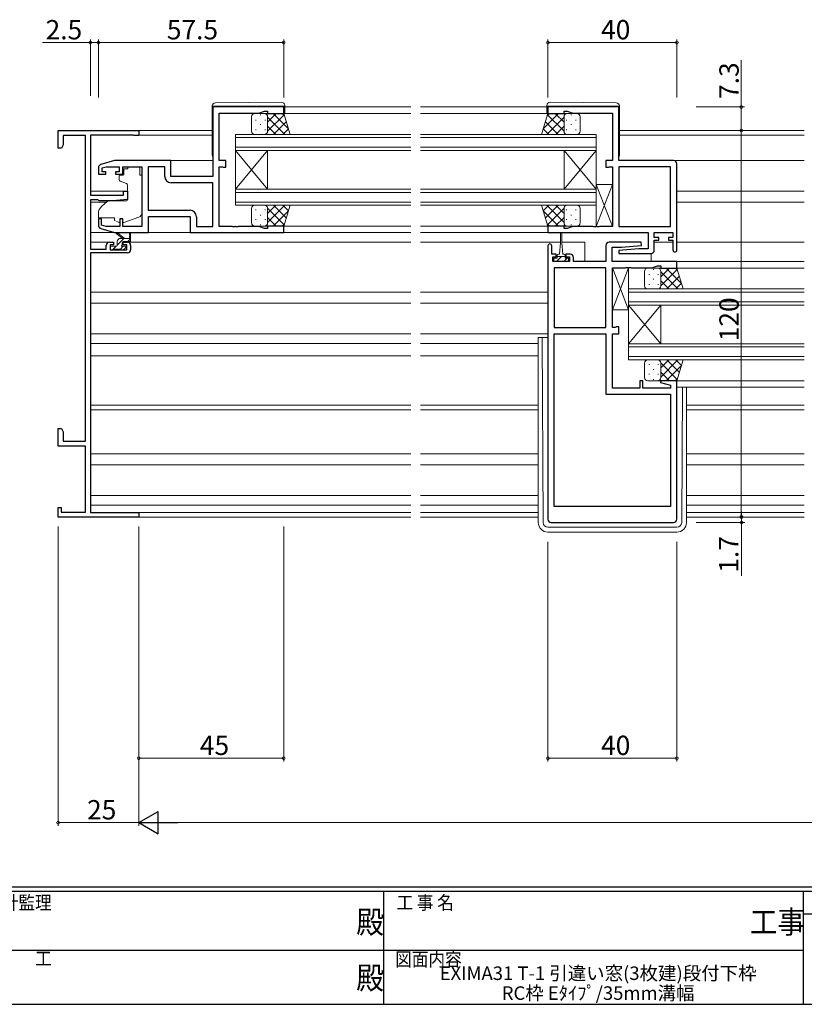
# Model space of a CAD drawing. Extents: x 0 to 793, y 0 to 564.
# Drawn here: x 275 to 518, y 0 to 306 of the extents above; entities that cross this region are included whole.
import ezdxf
from ezdxf.enums import TextEntityAlignment as Align

# ---------------------------------------------------------------- set-up
doc = ezdxf.new("R2010")
doc.units = 0
doc.layers.add('USER1', color=3, linetype='CONTINUOUS')
doc.layers.add('YKK_ZWAK', color=7, linetype='CONTINUOUS')
for name, color, linetype, lineweight in [('YKK_11', 7, 'CONTINUOUS', 30), ('YKK_12', 2, 'CONTINUOUS', 13), ('YKK_13', 4, 'CONTINUOUS', 13), ('YKK_D', 6, 'CONTINUOUS', 13)]:
    doc.layers.add(name, color=color, linetype=linetype, lineweight=lineweight)
doc.styles.get("Standard").update_dxf_attribs({"font": 'ROMANS.SHX', "bigfont": 'EXTFONT.SHX'})
doc.styles.add('YKK_OSSTYLE1', font='romans.shx', dxfattribs={"width": 0.9, "bigfont": 'EXTFONT.SHX'})

# ---------------------------------------------------------------- blocks, each defined once
blk = doc.blocks.new('A201')
at = {"layer": 'YKK_ZWAK', "color": 254, "linetype": 'Continuous'}
for p, q in [((571, 35), (21, 35)), ((544, 34), (21, 34)), ((296, 34), (296, 9)), ((389, 34), (389, 9)), ((21, 9), (544, 9))]:
    blk.add_line(p, q, dxfattribs=at)
at = {"layer": 'YKK_ZWAK', "color": 131, "linetype": 'Continuous'}
for p, q in [((437.7, 29), (389, 29)), ((205, 21), (297, 21)), ((297, 21), (389, 21))]:
    blk.add_line(p, q, dxfattribs=at)
at = {"layer": 'YKK_ZWAK', "color": 131, "linetype": 'Continuous', "style": 'YKK_OSSTYLE1', "width": 0.9}
for s, p in [('設計監理', (207.69, 30.05)), ('工 事 名', (298.87, 30.05)), ('施\u3000\u3000工', (207.69, 17.68)), ('図面内容', (298.58, 17.47))]:
    blk.add_text(s, height=3, dxfattribs=at).set_placement(p)
at = {"layer": 'YKK_ZWAK', "color": 254, "linetype": 'Continuous', "style": 'YKK_OSSTYLE1', "width": 0.9}
for s, p in [('殿', (289.94, 24.75)), ('工事', (377.17, 24.75)), ('殿', (289.94, 12.37))]:
    blk.add_text(s, height=5, dxfattribs=at).set_placement(p)

msp = doc.modelspace()

# ---------------------------------------------------------------- linework, layer by layer
at = {"layer": 'YKK_11', "color": 0, "linetype": 'ByBlock', "lineweight": -2, "ltscale": 0.5}
for p, q in [((356.8, 278.6), (334.8, 278.6)), ((334.8, 278.6), (334.8, 257)), ((356.8, 276.6), (356.8, 278.6)), ((460.8, 278.6), (438.8, 278.6)), ((438.8, 278.6), (438.8, 276.6)), ((460.8, 262), (460.8, 278.6)), ((336.8, 262), (336.8, 276.67)), ((336.8, 276.67), (349.07, 276.67)), ((349.07, 276.67), (350.8, 277.3)), ((350.8, 277.3), (351.8, 277.3)), ((351.8, 277.3), (351.8, 276.6)), ((351.8, 276.6), (356.8, 276.6)), ((438.8, 276.6), (443.8, 276.6)), ((443.8, 276.6), (443.8, 277.3)), ((443.8, 277.3), (444.8, 277.3)), ((444.8, 277.3), (446.53, 276.67)), ((446.53, 276.67), (458.8, 276.67)), ((458.8, 276.67), (458.8, 262)), ((286.8, 265.8), (286.8, 271.3)), ((286.8, 271.3), (311.8, 271.3)), ((295.3, 269.8), (288.4, 269.8)), ((288.4, 269.8), (288.4, 266.84)), ((295.3, 174.8), (295.3, 269.8)), ((310.15, 269.9), (296.8, 269.9)), ((296.8, 269.9), (296.8, 251.2)), ((310.38, 269.8), (310.15, 269.9)), ((310.6, 269.7), (310.38, 269.8)), ((311.8, 269.7), (310.6, 269.7)), ((311.8, 271.3), (311.8, 269.7)), ((288.4, 266.84), (287.8, 265.8)), ((287.8, 265.8), (286.8, 265.8)), ((304.3, 262), (300.01, 260.71)), ((300.5, 259.71), (301.69, 260.07)), ((301.69, 260.07), (305.7, 260.07)), ((321.8, 262), (304.3, 262)), ((305.7, 260.07), (305.7, 258.5)), ((306.9, 257.7), (306.9, 260.07)), ((306.9, 260.07), (312.8, 260.07)), ((312.8, 260.07), (312.8, 241.53)), ((314.73, 260.07), (314.73, 246.53)), ((319.87, 260.07), (314.73, 260.07)), ((314.73, 260.07), (314.73, 246.53)), ((319.87, 257.07), (319.87, 260.07)), ((321.8, 257), (321.8, 262)), ((338.8, 262), (336.8, 262)), ((336.8, 241.53), (336.8, 260.07)), ((336.8, 260.07), (337.67, 260.07)), ((337.67, 260.07), (337.84, 259.99)), ((337.84, 259.99), (338, 259.9)), ((338, 259.9), (338.8, 259.9)), ((338.8, 259.9), (338.8, 262)), ((458.8, 262), (456.8, 262)), ((456.8, 262), (456.8, 259.9)), ((456.8, 259.9), (457.6, 259.9)), ((457.6, 259.9), (457.76, 259.99)), ((457.76, 259.99), (457.93, 260.07)), ((457.93, 260.07), (458.8, 260.07)), ((458.8, 260.07), (458.8, 241.53)), ((477.8, 262), (460.8, 262)), ((460.8, 260.07), (460.8, 241.53)), ((476.87, 260.07), (460.8, 260.07)), ((460.8, 260.07), (460.8, 241.53)), ((476.87, 241.53), (476.87, 260.07)), ((478.8, 234.2), (478.8, 261)), ((299.3, 259.76), (299.3, 257.7)), ((299.3, 257.7), (301.6, 257.7)), ((300.5, 258.5), (300.5, 259.71)), ((301.6, 258.5), (300.5, 258.5)), ((301.6, 257.7), (301.6, 258.5)), ((305.7, 258.5), (304.6, 258.5)), ((304.6, 258.5), (304.6, 257.7)), ((304.6, 257.7), (306.9, 257.7)), ((334.8, 257), (321.8, 257)), ((334.8, 255.07), (321.87, 255.07)), ((334.8, 241.53), (334.8, 255.07)), ((296.8, 251.2), (307.1, 251.2)), ((307.1, 251.2), (307.1, 252.5)), ((307.1, 252.5), (308.3, 252.5)), ((308.3, 252.5), (308.3, 249.89)), ((299.11, 249.8), (296.8, 249.8)), ((296.8, 249.8), (296.8, 234.5)), ((299.31, 249.65), (299.11, 249.8)), ((299.5, 249.5), (299.31, 249.65)), ((303.8, 249.5), (299.5, 249.5)), ((308.3, 249.89), (303.8, 249.5)), ((314.73, 246.53), (327.73, 246.53)), ((314.8, 239.6), (314.8, 244.6)), ((314.8, 244.6), (327.8, 244.6)), ((327.8, 244.6), (327.8, 239.6)), ((300.3, 243.9), (299.3, 243.9)), ((299.3, 243.9), (299.3, 241.84)), ((300.3, 241.95), (300.3, 243.9)), ((301.69, 241.53), (300.3, 241.95)), ((305.9, 241.53), (301.69, 241.53)), ((306.9, 243.9), (305.9, 243.9)), ((305.9, 243.9), (305.9, 241.53)), ((306.9, 241.53), (306.9, 243.9)), ((312.8, 241.53), (306.9, 241.53)), ((329.73, 244.53), (329.73, 241.53)), ((329.73, 241.53), (334.8, 241.53)), ((340.84, 241.53), (336.8, 241.53)), ((341.03, 241.41), (340.84, 241.53)), ((341.76, 241.53), (341.57, 241.41)), ((341.84, 241.53), (341.76, 241.53)), ((342.03, 241.41), (341.84, 241.53)), ((342.76, 241.53), (342.57, 241.41)), ((349.07, 241.53), (342.76, 241.53)), ((350.8, 240.9), (349.07, 241.53)), ((356.8, 241.6), (351.8, 241.6)), ((351.8, 241.6), (351.8, 240.9)), ((356.8, 239.6), (356.8, 241.6)), ((443.8, 241.6), (438.8, 241.6)), ((438.8, 241.6), (438.8, 239.6)), ((443.8, 240.9), (443.8, 241.6)), ((446.53, 241.53), (444.8, 240.9)), ((452.84, 241.53), (446.53, 241.53)), ((453.03, 241.41), (452.84, 241.53)), ((453.76, 241.53), (453.57, 241.41)), ((453.84, 241.53), (453.76, 241.53)), ((454.03, 241.41), (453.84, 241.53)), ((454.76, 241.53), (454.57, 241.41)), ((458.8, 241.53), (454.76, 241.53)), ((460.8, 241.53), (476.87, 241.53)), ((300.01, 240.89), (304.3, 239.6)), ((304.3, 239.6), (314.8, 239.6)), ((327.8, 239.6), (356.8, 239.6)), ((341.57, 241.41), (341.03, 241.41)), ((342.57, 241.41), (342.03, 241.41)), ((351.8, 240.9), (350.8, 240.9)), ((438.8, 239.6), (469.87, 239.6)), ((444.8, 240.9), (443.8, 240.9)), ((453.57, 241.41), (453.03, 241.41)), ((454.57, 241.41), (454.03, 241.41)), ((469.87, 239.6), (469.87, 234.6)), ((471.8, 238.1), (471.8, 239.6)), ((471.8, 239.6), (477.6, 239.6)), ((477.6, 239.6), (477.6, 238.1)), ((301.7, 234.5), (301.7, 235.6)), ((302.7, 236.6), (304, 236.6)), ((304, 235.8), (302.9, 235.8)), ((302.9, 235.8), (302.9, 234.3)), ((304, 236.6), (304, 235.8)), ((307, 235.8), (307, 236.6)), ((307, 236.6), (308.3, 236.6)), ((308.1, 235.8), (307, 235.8)), ((308.1, 234.3), (308.1, 235.8)), ((309.3, 235.6), (309.3, 234.3)), ((438.8, 235.5), (438.8, 150.6)), ((440, 232.9), (440, 235.5)), ((456.8, 235.6), (456.8, 230.6)), ((467.78, 236.6), (457.8, 236.6)), ((461.61, 235.1), (467.82, 235.64)), ((467.82, 235.64), (467.78, 236.6)), ((473.2, 238.1), (471.8, 238.1)), ((471.8, 234.1), (471.8, 237.3)), ((471.8, 237.3), (473.2, 237.3)), ((473.2, 237.3), (473.2, 238.1)), ((477.6, 238.1), (476.2, 238.1)), ((476.2, 238.1), (476.2, 237.3)), ((476.2, 237.3), (477.6, 237.3)), ((477.6, 237.3), (477.6, 234.2)), ((296.8, 234.5), (301.7, 234.5)), ((308.3, 233.3), (296.8, 233.3)), ((296.8, 233.3), (296.8, 152.7)), ((302.9, 234.3), (308.1, 234.3)), ((441.4, 232.9), (440, 232.9)), ((441.4, 232.1), (441.4, 232.9)), ((445.7, 232.9), (444.4, 232.9)), ((444.4, 232.9), (444.4, 232.1)), ((458.73, 230.6), (458.73, 235.1)), ((458.73, 235.1), (461.61, 235.1)), ((466.99, 234.6), (460.78, 234.06)), ((460.78, 234.06), (460.82, 233.1)), ((460.82, 233.1), (470.8, 233.1)), ((469.87, 234.6), (466.99, 234.6)), ((440.3, 230.6), (440.3, 232.1)), ((440.3, 232.1), (441.4, 232.1)), ((445.5, 230.6), (440.3, 230.6)), ((444.4, 232.1), (445.5, 232.1)), ((445.5, 232.1), (445.5, 230.6)), ((446.7, 230.6), (446.7, 231.9)), ((456.8, 230.6), (446.7, 230.6)), ((478.8, 230.6), (458.73, 230.6)), ((471.07, 228.67), (472.8, 229.3)), ((472.8, 229.3), (473.8, 229.3)), ((473.8, 229.3), (473.8, 228.6)), ((478.8, 228.6), (478.8, 230.6)), ((440.73, 228.67), (440.73, 210.13)), ((456.8, 228.67), (440.73, 228.67)), ((440.73, 228.67), (440.73, 210.13)), ((456.8, 210.13), (456.8, 228.67)), ((458.8, 210.13), (458.8, 228.67)), ((458.8, 228.67), (462.84, 228.67)), ((462.84, 228.67), (463.03, 228.79)), ((463.03, 228.79), (463.57, 228.79)), ((463.57, 228.79), (463.76, 228.67)), ((463.76, 228.67), (463.84, 228.67)), ((463.84, 228.67), (464.03, 228.79)), ((464.03, 228.79), (464.57, 228.79)), ((464.57, 228.79), (464.76, 228.67)), ((464.76, 228.67), (471.07, 228.67)), ((473.8, 228.6), (478.8, 228.6)), ((440.73, 210.13), (456.8, 210.13)), ((440.73, 154.6), (440.73, 208.2)), ((440.73, 208.2), (456.8, 208.2)), ((440.73, 154.6), (440.73, 208.2)), ((456.8, 208.2), (456.8, 189.4)), ((459.67, 210.13), (458.8, 210.13)), ((458.8, 191.33), (458.8, 208.2)), ((458.8, 208.2), (460.8, 208.2)), ((459.84, 210.22), (459.67, 210.13)), ((460, 210.3), (459.84, 210.22)), ((460.8, 210.3), (460, 210.3)), ((460.8, 208.2), (460.8, 210.3)), ((468.3, 193.6), (467.3, 193.6)), ((467.3, 193.6), (467.3, 191.33)), ((468.3, 191.33), (468.3, 193.6)), ((473.84, 193.6), (473.77, 193.08)), ((473.77, 193.08), (476.87, 192.25)), ((478.8, 193.6), (473.84, 193.6)), ((478.8, 150.6), (478.8, 193.6)), ((467.3, 191.33), (458.8, 191.33)), ((476.87, 191.33), (468.3, 191.33)), ((476.87, 192.25), (476.87, 191.33)), ((456.8, 189.4), (476.87, 189.4)), ((476.87, 189.4), (476.87, 154.6)), ((286.8, 173.3), (286.8, 178.8)), ((286.8, 178.8), (287.8, 178.8)), ((287.8, 178.8), (288.4, 177.76)), ((288.4, 177.76), (288.4, 174.8)), ((288.4, 174.8), (295.3, 174.8)), ((295.3, 173.3), (286.8, 173.3)), ((295.3, 152.8), (295.3, 173.3)), ((286.8, 151.3), (286.8, 154.3)), ((286.8, 154.3), (287.7, 154.3)), ((287.7, 154.3), (287.7, 152.8)), ((476.87, 154.6), (440.73, 154.6)), ((311.8, 151.3), (286.8, 151.3)), ((287.7, 152.8), (295.3, 152.8)), ((296.8, 152.7), (311.8, 152.7)), ((311.8, 152.7), (311.8, 151.3)), ((439.8, 149.6), (477.8, 149.6))]:
    msp.add_line(p, q, dxfattribs=at)
for centre, radius, start, end in [((300.3, 259.76), 1, 106.6993, 180), ((477.8, 261), 1, 0, 90), ((321.87, 257.07), 2, 180, 270), ((327.73, 244.53), 2, 0, 90), ((300.3, 241.84), 1, 180, 253.3007), ((302.7, 235.6), 1, 90, 180), ((308.3, 235.6), 1, 0, 90), ((439.4, 235.5), 0.6, 360, 180), ((457.8, 235.6), 1, 90, 180), ((308.3, 234.3), 1, 270, 360), ((445.7, 231.9), 1, 0, 90), ((470.8, 234.1), 1, 270, 360), ((478.2, 234.2), 0.6, 180, 0), ((439.8, 150.6), 1, 180, 270), ((477.8, 150.6), 1, 270, 360)]:
    msp.add_arc(centre, radius, start, end, dxfattribs=at)
at = {"layer": 'YKK_12'}
for p, q in [((357.1, 278.6), (396.3, 278.6)), ((399.3, 278.6), (438.5, 278.6)), ((356.3, 276.6), (396.3, 276.6)), ((399.3, 276.6), (439.3, 276.6)), ((311.5, 271.3), (334.6, 271.3)), ((334.6, 269.9), (311.78, 269.9)), ((461, 271.3), (518.3, 271.3)), ((461, 269.9), (518.3, 269.9)), ((304.37, 262), (334.8, 262)), ((461, 262), (518.3, 262)), ((296.8, 252.5), (308.3, 252.5)), ((478.8, 252.5), (518.3, 252.5)), ((296.8, 249.1), (301.92, 249.1)), ((478.8, 249.1), (518.3, 249.1)), ((356.3, 241.6), (396.3, 241.6)), ((399.3, 241.6), (439.3, 241.6)), ((302.7, 236.6), (296.8, 236.6)), ((308.3, 236.6), (396.3, 236.6)), ((399.3, 236.6), (442.65, 236.6)), ((443.15, 236.6), (450.3, 236.6)), ((450.3, 236.6), (450.3, 230.6)), ((471.8, 236.6), (477.6, 236.6)), ((478.8, 236.6), (518.3, 236.6)), ((470.8, 233.1), (470.8, 230.6)), ((478.8, 230.6), (518.3, 230.6)), ((478.56, 228.6), (518.3, 228.6)), ((296.8, 221.1), (396.3, 221.1)), ((399.3, 221.1), (438.8, 221.1)), ((296.8, 217.7), (396.3, 217.7)), ((399.3, 217.7), (438.8, 217.7)), ((296.8, 205.2), (396.3, 205.2)), ((399.3, 205.2), (435.8, 205.2)), ((296.8, 201.3), (396.3, 201.3)), ((399.3, 201.3), (435.8, 201.3)), ((478.3, 193.6), (518.3, 193.6)), ((478.8, 191.6), (518.3, 191.6)), ((396.3, 186), (296.8, 186)), ((396.3, 184.6), (296.8, 184.6)), ((435.8, 186), (399.3, 186)), ((435.8, 184.6), (399.3, 184.6)), ((518.3, 186), (481.8, 186)), ((518.3, 184.6), (481.8, 184.6)), ((396.3, 170.9), (296.8, 170.9)), ((435.8, 170.9), (399.3, 170.9)), ((518.3, 170.9), (481.8, 170.9)), ((396.3, 167.5), (296.8, 167.5)), ((435.8, 167.5), (399.3, 167.5)), ((518.3, 167.5), (481.8, 167.5)), ((396.3, 155), (296.8, 155)), ((435.8, 155), (399.3, 155)), ((518.3, 155), (481.8, 155)), ((396.3, 152.7), (311.5, 152.7)), ((396.3, 151.3), (311.5, 151.3)), ((435.8, 152.7), (399.3, 152.7)), ((435.8, 151.3), (399.3, 151.3)), ((518.3, 152.7), (481.8, 152.7)), ((518.3, 151.3), (481.8, 151.3))]:
    msp.add_line(p, q, dxfattribs=at)
at = {"layer": 'YKK_12', "linetype": 'Continuous'}
for p, q in [((341.8, 270.1), (396.3, 270.1)), ((341.8, 265.1), (341.8, 270.1)), ((396.3, 269.1), (341.8, 269.1)), ((399.3, 270.1), (453.8, 270.1)), ((453.8, 269.1), (399.3, 269.1)), ((453.8, 270.1), (453.8, 265.1)), ((341.8, 266.1), (396.3, 266.1)), ((399.3, 266.1), (453.8, 266.1)), ((396.3, 265.1), (341.8, 265.1)), ((341.8, 265.1), (341.8, 253.1)), ((341.8, 265.1), (351.8, 253.1)), ((341.8, 253.1), (351.8, 265.1)), ((351.8, 265.1), (351.8, 253.1)), ((453.8, 265.1), (399.3, 265.1)), ((443.8, 265.1), (443.8, 253.1)), ((453.8, 265.1), (443.8, 253.1)), ((453.8, 253.1), (443.8, 265.1)), ((453.8, 265.1), (453.8, 253.1)), ((341.8, 253.1), (396.3, 253.1)), ((341.8, 248.1), (341.8, 253.1)), ((396.3, 252.1), (341.8, 252.1)), ((399.3, 253.1), (453.8, 253.1)), ((453.8, 252.1), (399.3, 252.1)), ((453.8, 253.1), (453.8, 248.1)), ((341.8, 249.1), (396.3, 249.1)), ((396.3, 248.1), (341.8, 248.1)), ((399.3, 249.1), (453.8, 249.1)), ((453.8, 248.1), (399.3, 248.1)), ((463.8, 222.1), (518.3, 222.1)), ((463.8, 217.1), (463.8, 222.1)), ((518.3, 221.1), (463.8, 221.1)), ((463.8, 218.1), (518.3, 218.1)), ((518.3, 217.1), (463.8, 217.1)), ((463.8, 217.1), (463.8, 205.1)), ((463.8, 217.1), (473.8, 205.1)), ((463.8, 205.1), (473.8, 217.1)), ((473.8, 217.1), (473.8, 205.1)), ((463.8, 205.1), (518.3, 205.1)), ((463.8, 200.1), (463.8, 205.1)), ((518.3, 204.1), (463.8, 204.1)), ((463.8, 201.1), (518.3, 201.1)), ((518.3, 200.1), (463.8, 200.1))]:
    msp.add_line(p, q, dxfattribs=at)
at = {"layer": 'YKK_13'}
for p, q in [((334.6, 278.91), (334.6, 278.9)), ((334.6, 278.9), (335.1, 278.9)), ((334.6, 278.9), (334.6, 278.6)), ((334.6, 263.6), (334.6, 278.6)), ((335.1, 278.9), (356.6, 278.9)), ((356.09, 280.09), (335.59, 279.91)), ((356.6, 278.9), (357.1, 278.9)), ((357.1, 278.9), (357.1, 279.09)), ((357.1, 278.6), (357.1, 278.9)), ((357.1, 278.6), (357.1, 276.6)), ((438.5, 278.9), (438.5, 279.09)), ((439, 278.9), (438.5, 278.9)), ((438.5, 278.6), (438.5, 278.9)), ((438.5, 278.6), (438.5, 276.6)), ((460.5, 278.9), (439, 278.9)), ((439.51, 280.09), (460.01, 279.91)), ((461, 278.9), (460.5, 278.9)), ((461, 278.91), (461, 278.9)), ((461, 278.9), (461, 278.6)), ((461, 263.6), (461, 278.6)), ((346.8, 271.1), (346.8, 275.6)), ((347.8, 276.6), (350.8, 276.6)), ((349.61, 276.07), (349.61, 276.27)), ((350.8, 276.6), (356.8, 276.6)), ((351.68, 276.6), (351.44, 276.36)), ((354.51, 276.6), (351.8, 273.89)), ((356.93, 276.19), (351.8, 271.06)), ((351.8, 275.6), (351.8, 271.1)), ((351.8, 271.1), (351.8, 275.6)), ((357.16, 270.1), (351.8, 275.46)), ((358.27, 271.82), (353.49, 276.6)), ((357.01, 275.9), (356.32, 276.6)), ((356.8, 276.6), (356.8, 276.6)), ((356.8, 276.6), (358.8, 270.1)), ((356.8, 276.6), (356.8, 276.6)), ((356.8, 276.6), (358.8, 270.1)), ((438.8, 276.6), (436.8, 270.1)), ((438.8, 276.6), (436.8, 270.1)), ((437.33, 271.82), (442.11, 276.6)), ((438.44, 270.1), (443.8, 275.46)), ((438.59, 275.9), (439.28, 276.6)), ((438.67, 276.19), (443.8, 271.06)), ((438.8, 276.6), (438.8, 276.6)), ((444.8, 276.6), (438.8, 276.6)), ((438.8, 276.6), (438.8, 276.6)), ((441.09, 276.6), (443.8, 273.89)), ((443.8, 275.6), (443.8, 271.1)), ((443.8, 271.1), (443.8, 275.6)), ((443.92, 276.6), (444.16, 276.36)), ((447.8, 276.6), (444.8, 276.6)), ((445.99, 276.07), (445.99, 276.27)), ((448.8, 271.1), (448.8, 275.6)), ((348.2, 274.45), (348.2, 274.65)), ((349.61, 273.04), (349.61, 273.24)), ((351.03, 274.45), (351.03, 274.65)), ((354.33, 270.1), (351.8, 272.63)), ((357.59, 274.03), (353.67, 270.1)), ((438.01, 274.03), (441.93, 270.1)), ((441.27, 270.1), (443.8, 272.63)), ((444.58, 274.45), (444.58, 274.65)), ((445.99, 273.04), (445.99, 273.24)), ((447.41, 274.45), (447.41, 274.65)), ((350.8, 270.1), (347.8, 270.1)), ((348.2, 271.42), (348.2, 271.62)), ((349.61, 270.1), (349.61, 270.21)), ((358.8, 270.1), (350.8, 270.1)), ((350.84, 270.1), (350.84, 270.1)), ((351.03, 271.42), (351.03, 271.62)), ((351.5, 270.1), (351.34, 270.26)), ((358.26, 271.86), (356.49, 270.1)), ((358.8, 270.1), (358.8, 270.1)), ((358.8, 270.1), (358.8, 270.1)), ((436.8, 270.1), (436.8, 270.1)), ((436.8, 270.1), (444.8, 270.1)), ((436.8, 270.1), (436.8, 270.1)), ((437.34, 271.86), (439.11, 270.1)), ((444.1, 270.1), (444.26, 270.26)), ((444.58, 271.42), (444.58, 271.62)), ((444.76, 270.1), (444.76, 270.1)), ((444.8, 270.1), (447.8, 270.1)), ((445.99, 270.1), (445.99, 270.21)), ((447.41, 271.42), (447.41, 271.62)), ((308.4, 260.07), (312.2, 260.07)), ((308.4, 260.07), (312.2, 260.07)), ((308.4, 260.07), (308.4, 259.4)), ((312.2, 260.07), (312.2, 259.4)), ((305.7, 257.1), (305.7, 256.05)), ((306.93, 257.4), (306, 257.4)), ((308.4, 259.4), (307.23, 259.4)), ((307.23, 258.4), (307.23, 259.4)), ((307.23, 258.4), (307.23, 257.7)), ((312.2, 258.4), (312.2, 259.4)), ((312.2, 257.4), (312.2, 258.4)), ((312.2, 257.4), (312.8, 257.4)), ((312.8, 245.84), (312.8, 257.4)), ((306.03, 255.58), (308.03, 254.85)), ((308.3, 254.4), (308.3, 249.8)), ((458.8, 254.53), (453.8, 254.53)), ((453.8, 254.53), (453.8, 241.53)), ((453.8, 241.53), (458.8, 254.53)), ((453.8, 254.53), (458.8, 241.53)), ((458.8, 241.53), (458.8, 254.53)), ((302.06, 249.22), (300.37, 247.8)), ((308.08, 249.5), (302.7, 249.45)), ((350.8, 248.1), (347.8, 248.1)), ((349.61, 248.1), (349.61, 247.99)), ((358.8, 248.1), (350.8, 248.1)), ((350.84, 248.1), (350.84, 248.1)), ((351.5, 248.1), (351.34, 247.94)), ((357.16, 248.1), (351.8, 242.74)), ((354.33, 248.1), (351.8, 245.57)), ((357.59, 244.17), (353.67, 248.1)), ((358.26, 246.34), (356.49, 248.1)), ((356.8, 241.6), (358.8, 248.1)), ((356.8, 241.6), (358.8, 248.1)), ((358.8, 248.1), (358.8, 248.1)), ((358.8, 248.1), (358.8, 248.1)), ((438.8, 241.6), (436.8, 248.1)), ((436.8, 248.1), (436.8, 248.1)), ((436.8, 248.1), (444.8, 248.1)), ((438.8, 241.6), (436.8, 248.1)), ((436.8, 248.1), (436.8, 248.1)), ((437.34, 246.34), (439.11, 248.1)), ((438.01, 244.17), (441.93, 248.1)), ((438.44, 248.1), (443.8, 242.74)), ((441.27, 248.1), (443.8, 245.57)), ((444.1, 248.1), (444.26, 247.94)), ((444.76, 248.1), (444.76, 248.1)), ((444.8, 248.1), (447.8, 248.1)), ((445.99, 248.1), (445.99, 247.99)), ((299.3, 245.5), (299.3, 244.2)), ((346.8, 247.1), (346.8, 242.6)), ((348.2, 246.78), (348.2, 246.58)), ((349.61, 245.16), (349.61, 244.96)), ((351.03, 246.78), (351.03, 246.58)), ((356.93, 242.01), (351.8, 247.14)), ((351.8, 242.6), (351.8, 247.1)), ((351.8, 247.1), (351.8, 242.6)), ((358.27, 246.38), (353.49, 241.6)), ((437.33, 246.38), (442.11, 241.6)), ((438.67, 242.01), (443.8, 247.14)), ((443.8, 242.6), (443.8, 247.1)), ((443.8, 247.1), (443.8, 242.6)), ((444.58, 246.78), (444.58, 246.58)), ((445.99, 245.16), (445.99, 244.96)), ((447.41, 246.78), (447.41, 246.58)), ((448.8, 247.1), (448.8, 242.6)), ((299.3, 244.2), (304.3, 244.2)), ((304.3, 244.2), (304.3, 243.9)), ((304.3, 243.9), (304.3, 243.4)), ((304.65, 243.24), (304.3, 243.4)), ((305.61, 242.79), (304.95, 243.1)), ((307.17, 242.76), (311.81, 244.43)), ((347.8, 241.6), (350.8, 241.6)), ((348.2, 243.75), (348.2, 243.55)), ((349.61, 242.13), (349.61, 241.93)), ((350.8, 241.6), (356.8, 241.6)), ((351.03, 243.75), (351.03, 243.55)), ((351.68, 241.6), (351.44, 241.84)), ((354.51, 241.6), (351.8, 244.31)), ((357.01, 242.3), (356.32, 241.6)), ((356.8, 241.6), (356.8, 241.6)), ((356.8, 241.6), (356.8, 241.6)), ((438.59, 242.3), (439.28, 241.6)), ((438.8, 241.6), (438.8, 241.6)), ((444.8, 241.6), (438.8, 241.6)), ((438.8, 241.6), (438.8, 241.6)), ((441.09, 241.6), (443.8, 244.31)), ((443.92, 241.6), (444.16, 241.84)), ((444.12, 241.8), (444.2, 241.8)), ((444.58, 243.75), (444.58, 243.55)), ((447.8, 241.6), (444.8, 241.6)), ((445.99, 242.13), (445.99, 241.93)), ((447.41, 243.75), (447.41, 243.55)), ((453.8, 241.53), (458.8, 241.53)), ((328.3, 239.6), (296.8, 239.6)), ((306.8, 237.8), (304.98, 239.2)), ((307.4, 237.8), (305.18, 239.48)), ((309, 238.93), (308.8, 237.8)), ((309.3, 237.1), (309.3, 239.1)), ((356.3, 239.6), (396.3, 239.6)), ((399.3, 239.6), (439.1, 239.6)), ((442.65, 239.35), (442.65, 236.4)), ((443.15, 236.4), (443.15, 239.35)), ((304.8, 235.4), (303.4, 235.4)), ((303.72, 234.3), (304.82, 235.4)), ((305.1, 235.68), (307.22, 237.8)), ((305.1, 235.7), (305.1, 236.8)), ((306.1, 237.8), (309.3, 237.8)), ((306.7, 235.86), (306.7, 236.5)), ((307, 236.8), (309, 236.8)), ((307.5, 235.4), (307.16, 235.4)), ((308.46, 236.8), (309.3, 237.64)), ((442.65, 236.4), (442.4, 232.9)), ((443.15, 236.4), (443.4, 232.9)), ((303.1, 235.1), (303.1, 234.6)), ((303.4, 234.3), (303.9, 234.3)), ((304.1, 234.5), (306.2, 234.5)), ((306.16, 234.5), (307.03, 235.37)), ((306.4, 234.3), (307, 234.3)), ((307.21, 234.39), (307.71, 234.89)), ((441.65, 231.7), (441.65, 232.5)), ((442.05, 232.9), (442.4, 232.9)), ((443.4, 232.9), (443.75, 232.9)), ((444.15, 232.5), (444.15, 231.7)), ((438.8, 213.9), (438.8, 229.84)), ((441.65, 231.7), (440.6, 231.7)), ((440.6, 231.7), (440.6, 230.6)), ((440.6, 230.6), (445.2, 230.6)), ((442.9, 232.04), (441.46, 230.6)), ((444.15, 232.2), (441.65, 232.2)), ((443.06, 232.2), (442.9, 232.04)), ((444.8, 231.7), (443.7, 230.6)), ((445.2, 231.7), (444.15, 231.7)), ((445.2, 230.6), (445.2, 231.7)), ((463.8, 228.67), (458.8, 228.67)), ((458.8, 228.67), (458.8, 215.67)), ((458.8, 215.67), (463.8, 228.67)), ((458.8, 228.67), (463.8, 215.67)), ((463.8, 215.67), (463.8, 228.67)), ((468.8, 223.1), (468.8, 227.6)), ((469.8, 228.6), (472.8, 228.6)), ((470.2, 226.45), (470.2, 226.65)), ((471.61, 228.07), (471.61, 228.27)), ((472.8, 228.6), (478.8, 228.6)), ((473.03, 226.45), (473.03, 226.65)), ((473.68, 228.6), (473.44, 228.36)), ((476.51, 228.6), (473.8, 225.89)), ((478.93, 228.19), (473.8, 223.06)), ((473.8, 227.6), (473.8, 223.1)), ((473.8, 223.1), (473.8, 227.6)), ((479.16, 222.1), (473.8, 227.46)), ((480.27, 223.82), (475.49, 228.6)), ((479.01, 227.9), (478.32, 228.6)), ((478.8, 228.6), (478.8, 228.6)), ((478.8, 228.6), (480.8, 222.1)), ((478.8, 228.6), (478.8, 228.6)), ((478.8, 228.6), (480.8, 222.1)), ((470.2, 223.42), (470.2, 223.62)), ((471.61, 225.04), (471.61, 225.24)), ((473.03, 223.42), (473.03, 223.62)), ((476.33, 222.1), (473.8, 224.63)), ((479.59, 226.03), (475.67, 222.1)), ((480.26, 223.86), (478.49, 222.1)), ((472.8, 222.1), (469.8, 222.1)), ((471.61, 222.1), (471.61, 222.21)), ((480.8, 222.1), (472.8, 222.1)), ((472.84, 222.1), (472.84, 222.1)), ((473.5, 222.1), (473.34, 222.26)), ((480.8, 222.1), (480.8, 222.1)), ((480.8, 222.1), (480.8, 222.1)), ((458.8, 215.67), (463.8, 215.67)), ((296.8, 208.2), (396.3, 208.2)), ((399.3, 208.2), (438.8, 208.2)), ((435.8, 206.99), (435.8, 149.6)), ((438.8, 206.99), (435.8, 206.99)), ((437.29, 149.6), (437.02, 206.95)), ((468.8, 199.1), (468.8, 194.6)), ((472.8, 200.1), (469.8, 200.1)), ((470.2, 198.78), (470.2, 198.58)), ((471.61, 200.1), (471.61, 199.99)), ((480.8, 200.1), (472.8, 200.1)), ((472.84, 200.1), (472.84, 200.1)), ((473.03, 198.78), (473.03, 198.58)), ((473.5, 200.1), (473.34, 199.94)), ((479.16, 200.1), (473.8, 194.74)), ((476.33, 200.1), (473.8, 197.57)), ((478.93, 194.01), (473.8, 199.14)), ((473.8, 194.6), (473.8, 199.1)), ((473.8, 199.1), (473.8, 194.6)), ((479.59, 196.17), (475.67, 200.1)), ((480.26, 198.34), (478.49, 200.1)), ((478.8, 193.6), (480.8, 200.1)), ((478.8, 193.6), (480.8, 200.1)), ((480.8, 200.1), (480.8, 200.1)), ((480.8, 200.1), (480.8, 200.1)), ((470.2, 195.75), (470.2, 195.55)), ((471.61, 197.16), (471.61, 196.96)), ((473.03, 195.75), (473.03, 195.55)), ((476.51, 193.6), (473.8, 196.31)), ((480.27, 198.38), (475.49, 193.6)), ((469.8, 193.6), (472.8, 193.6)), ((471.61, 194.13), (471.61, 193.93)), ((472.8, 193.6), (478.8, 193.6)), ((473.68, 193.6), (473.44, 193.84)), ((479.01, 194.3), (478.32, 193.6)), ((478.8, 193.6), (478.8, 193.6)), ((478.8, 193.6), (478.8, 193.6)), ((480.31, 149.6), (480.51, 191.6)), ((481.8, 191.6), (481.8, 149.6)), ((396.3, 158), (296.8, 158)), ((435.8, 158), (399.3, 158)), ((518.3, 158), (481.8, 158)), ((438.79, 148.1), (478.81, 148.1)), ((438.8, 146.6), (478.8, 146.6))]:
    msp.add_line(p, q, dxfattribs=at)
for centre, radius, start, end in [((335.6, 278.91), 1, 90.5, 180), ((356.1, 279.09), 1, 0, 90.5), ((439.5, 279.09), 1, 89.5, 180), ((460, 278.91), 1, 0, 89.5), ((347.8, 275.6), 1, 90, 180), ((350.8, 275.6), 1, 0, 90), ((350.8, 275.6), 1, 0, 90), ((444.8, 275.6), 1, 90, 180), ((444.8, 275.6), 1, 90, 180), ((447.8, 275.6), 1, 0, 90), ((347.8, 271.1), 1, 180, 270), ((350.8, 271.1), 1, 270, 360), ((350.8, 271.1), 1, 270, 360), ((444.8, 271.1), 1, 180, 270), ((444.8, 271.1), 1, 180, 270), ((447.8, 271.1), 1, 270, 360), ((335.1, 263.6), 0.5, 180, 233.1302), ((460.5, 263.6), 0.5, 306.8698, 0), ((306, 257.1), 0.3, 90, 180), ((306.93, 257.7), 0.3, 270, 0), ((306.2, 256.05), 0.5, 180, 250), ((307.8, 254.4), 0.5, 0, 70), ((302.3, 245.5), 3, 130, 180), ((302.71, 248.45), 1, 90.5, 130), ((308, 249.8), 0.3, 270.5, 0), ((347.8, 247.1), 1, 90, 180), ((350.8, 247.1), 1, 0, 90), ((350.8, 247.1), 1, 0, 90), ((444.8, 247.1), 1, 90, 180), ((444.8, 247.1), 1, 90, 180), ((447.8, 247.1), 1, 0, 90), ((311.3, 245.84), 1.5, 289.8533, 0), ((306.03, 243.7), 1, 245, 250.797), ((306.83, 243.7), 1, 273.8868, 289.8533), ((347.8, 242.6), 1, 180, 270), ((350.8, 242.6), 1, 270, 360), ((350.8, 242.6), 1, 270, 360), ((444.8, 242.6), 1, 180, 270), ((444.8, 242.6), 1, 180, 270), ((447.8, 242.6), 1, 270, 360), ((305, 239.4), 0.2, 24.4171, 264.4171), ((309.1, 239.1), 0.2, 360, 240), ((442.9, 239.35), 0.25, 0, 180), ((303.4, 235.1), 0.3, 90, 180), ((304.8, 235.7), 0.3, 270, 360), ((306.1, 236.8), 1, 90, 180), ((306.7, 235.4), 0.25, 123.0557, 326.9443), ((306.4, 235.86), 0.3, 303.0557, 360), ((307, 236.5), 0.3, 90, 180), ((307.16, 235.1), 0.3, 90, 146.9443), ((307.5, 235.1), 0.3, 315, 90), ((309, 237.1), 0.3, 270, 360), ((303.4, 234.6), 0.3, 180, 270), ((303.9, 234.5), 0.2, 270, 360), ((306.4, 234.5), 0.2, 180, 270), ((307, 234.6), 0.3, 270, 315), ((442.05, 232.5), 0.4, 90, 180), ((443.75, 232.5), 0.4, 0, 90), ((469.8, 227.6), 1, 90, 180), ((472.8, 227.6), 1, 0, 90), ((472.8, 227.6), 1, 0, 90), ((469.8, 223.1), 1, 180, 270), ((472.8, 223.1), 1, 270, 360), ((472.8, 223.1), 1, 270, 0), ((469.8, 199.1), 1, 90, 180), ((472.8, 199.1), 1, 0, 90), ((472.8, 199.1), 1, 0, 90), ((469.8, 194.6), 1, 180, 270), ((472.8, 194.6), 1, 270, 360), ((472.8, 194.6), 1, 270, 360), ((438.8, 149.6), 3, 180, 270), ((438.79, 149.6), 1.5, 180.2772, 270), ((478.8, 149.6), 3, 270, 0), ((478.81, 149.6), 1.5, 270, 359.7228)]:
    msp.add_arc(centre, radius, start, end, dxfattribs=at)
at = {"layer": 'YKK_D'}
for p, q in [((296.8, 282.09), (296.8, 299.6)), ((299.3, 282.09), (299.3, 299.6)), ((299.3, 281.6), (299.3, 299.6)), ((356.8, 281.6), (356.8, 299.6)), ((438.8, 281.6), (438.8, 299.6)), ((478.8, 281.6), (478.8, 299.6)), ((296.8, 298.6), (281.9, 298.6)), ((299.3, 298.6), (296.8, 298.6)), ((299.3, 298.6), (356.8, 298.6)), ((438.8, 298.6), (478.8, 298.6)), ((498.8, 278.6), (498.8, 293.1)), ((484.8, 278.6), (499.8, 278.6)), ((498.8, 271.3), (498.8, 278.6)), ((484.8, 271.3), (499.8, 271.3)), ((498.8, 271.3), (498.8, 151.3)), ((498.91, 151.3), (498.91, 153)), ((484.8, 151.3), (499.91, 151.3)), ((498.91, 151.3), (498.91, 149.6)), ((286.8, 148.3), (286.8, 55.4)), ((311.8, 148.3), (311.8, 75.4)), ((311.8, 148.3), (311.8, 55.4)), ((311.8, 148.3), (311.8, 55.4)), ((356.8, 148.3), (356.8, 75.4)), ((484.8, 149.6), (499.91, 149.6)), ((498.91, 149.6), (498.91, 133)), ((438.8, 143.6), (438.8, 75.4)), ((478.8, 143.6), (478.8, 75.4)), ((311.8, 76.4), (356.8, 76.4)), ((438.8, 76.4), (478.8, 76.4)), ((311.8, 56.4), (286.8, 56.4)), ((318.8, 56.4), (720.8, 56.4))]:
    msp.add_line(p, q, dxfattribs=at)
at = {"layer": 'YKK_D', "lineweight": -2}
for p, q in [((311.8, 56.4), (317.86, 59.9)), ((317.86, 52.9), (317.86, 59.9)), ((311.8, 56.4), (317.86, 52.9)), ((311.8, 56.4), (323.92, 56.4))]:
    msp.add_line(p, q, dxfattribs=at)
at = {"layer": 'YKK_D', "linetype": 'ByBlock', "const_width": 0.85}
for points in [[(296.91, 298.6, 1), (296.69, 298.6, 1)], [(299.19, 298.6, 1), (299.41, 298.6, 1)], [(299.41, 298.6, 1), (299.19, 298.6, 1)], [(356.69, 298.6, 1), (356.91, 298.6, 1)], [(438.91, 298.6, 1), (438.69, 298.6, 1)], [(478.69, 298.6, 1), (478.91, 298.6, 1)], [(498.8, 278.49, 1), (498.8, 278.71, 1)], [(498.8, 271.41, 1), (498.8, 271.19, 1)], [(498.8, 271.19, 1), (498.8, 271.41, 1)], [(498.8, 151.41, 1), (498.8, 151.19, 1)], [(498.91, 151.41, 1), (498.91, 151.19, 1)], [(498.91, 149.49, 1), (498.91, 149.71, 1)], [(311.91, 76.4, 1), (311.69, 76.4, 1)], [(356.69, 76.4, 1), (356.91, 76.4, 1)], [(438.91, 76.4, 1), (438.69, 76.4, 1)], [(478.69, 76.4, 1), (478.91, 76.4, 1)], [(286.91, 56.4, 1), (286.69, 56.4, 1)]]:
    msp.add_lwpolyline(points, format="xyb", close=True, dxfattribs=at)

# ---------------------------------------------------------------- block references
at = {"layer": 'YKK_ZWAK', "xscale": 1.4, "yscale": 1.4, "zscale": 1.4}
msp.add_blockref('A201', (-26.6, -12.6), dxfattribs=at)

# ---------------------------------------------------------------- texts
at = {"layer": 'USER1', "color": 3}
for s, p in [('EXIMA31 T-1 引違い窓(3枚建)段付下枠', (454.38, 9.65)), ('RC枠 Eﾀｲﾌﾟ/35mm溝幅', (454.38, 3.48))]:
    msp.add_text(s, height=4.2, dxfattribs=at).set_placement(p, align=Align.MIDDLE_CENTER)
at = {"layer": 'YKK_D'}
for s, p in [('2.5', (282.9, 299.6)), ('57.5', (320.53, 299.6)), ('40', (455.28, 299.6)), ('45', (330.78, 77.4)), ('40', (455.28, 77.4)), ('25', (295.78, 57.4))]:
    msp.add_text(s, height=6, dxfattribs=at).set_placement(p)
for s, p in [('7.3', (498, 281.1)), ('120', (498, 205.86)), ('1.7', (497.91, 134))]:
    msp.add_text(s, height=6, rotation=90, dxfattribs=at).set_placement(p)

doc.saveas('drawing.dxf')
